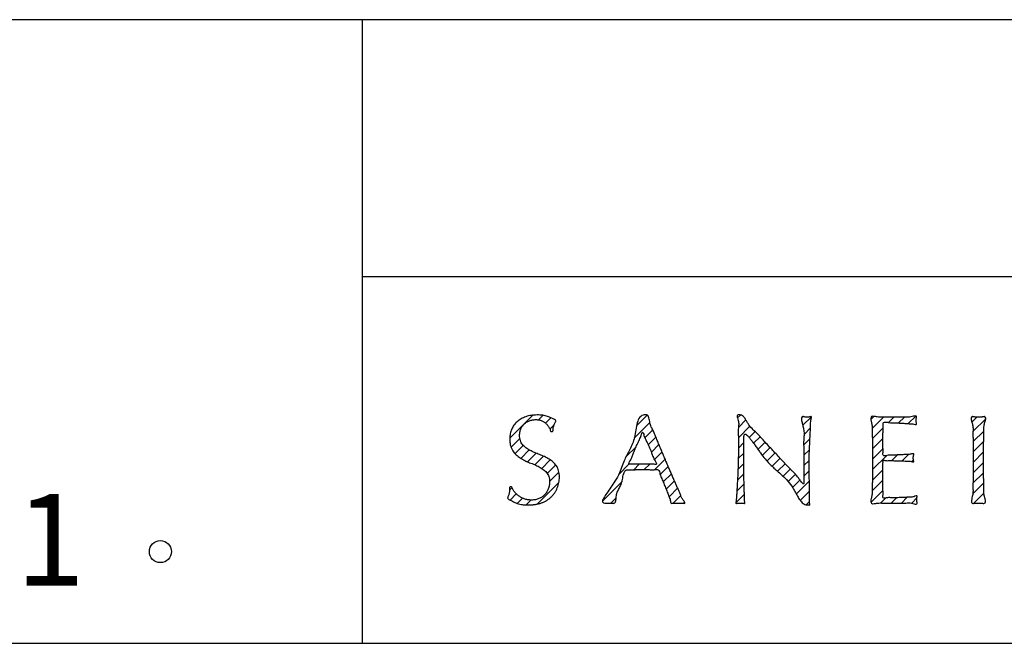
# Model space of a CAD drawing. Units: inches. Extents: x -5 to 215, y -5 to 302.
# Drawn here: x 157 to 184, y 10 to 27 of the extents above; entities that cross this region are included whole.
import ezdxf

# ---------------------------------------------------------------- set-up
doc = ezdxf.new("R2010")
doc.units = ezdxf.units.IN
doc.layers.add('1', color=7, linetype='Continuous')
doc.layers.add('_U_30EC_U_30A4_U_30E4_U_30FC_1', color=7, linetype='Continuous')
doc.styles.add('CONVERTER_11', font='txt.shx', dxfattribs={"width": 0.9})
pattern_1 = [(45, (0, 0), (-0.28284271, 1e-16), [])]

# ---------------------------------------------------------------- blocks, each defined once
blk = doc.blocks.new('開示A4')
at = {"layer": '1', "linetype": 'Continuous'}
h = blk.add_hatch(dxfattribs=at)
h.set_pattern_fill('CUSTOM13', color=2, scale=0.1, angle=45, pattern_type=2)
h.set_pattern_definition(pattern_1)
edge = h.paths.add_edge_path()
edge.add_spline(control_points=[(170.198, 14.077), (170.208, 14.068), (170.227, 14.048), (170.26, 14.022), (170.295, 13.998), (170.333, 13.975), (170.374, 13.955), (170.417, 13.937), (170.463, 13.923), (170.512, 13.913), (170.563, 13.907), (170.617, 13.905), (170.67, 13.907), (170.723, 13.914), (170.773, 13.927), (170.82, 13.944), (170.865, 13.966), (170.905, 13.991), (170.942, 14.019), (170.976, 14.051), (171.006, 14.087), (171.033, 14.125), (171.056, 14.166), (171.075, 14.21), (171.089, 14.256), (171.1, 14.305), (171.107, 14.354), (171.109, 14.412), (171.106, 14.477), (171.091, 14.544), (171.064, 14.605), (171.029, 14.657), (170.985, 14.702), (170.936, 14.742), (170.883, 14.778), (170.825, 14.812), (170.764, 14.842), (170.7, 14.871), (170.634, 14.897), (170.566, 14.924), (170.498, 14.951), (170.432, 14.981), (170.368, 15.015), (170.306, 15.052), (170.249, 15.094), (170.195, 15.14), (170.146, 15.192), (170.103, 15.251), (170.068, 15.318), (170.041, 15.396), (170.027, 15.482), (170.023, 15.567), (170.027, 15.644), (170.036, 15.711), (170.052, 15.776), (170.075, 15.837), (170.104, 15.895), (170.138, 15.949), (170.179, 15.998), (170.226, 16.043), (170.277, 16.084), (170.334, 16.12), (170.396, 16.151), (170.463, 16.178), (170.533, 16.199), (170.61, 16.214), (170.689, 16.222), (170.769, 16.225), (170.848, 16.223), (170.922, 16.216), (170.992, 16.204), (171.055, 16.187), (171.113, 16.161), (171.176, 16.131), (171.236, 16.114), (171.29, 16.071), (171.269, 16.031), (171.251, 16.004), (171.238, 15.971), (171.229, 15.937), (171.215, 15.904), (171.204, 15.858), (171.211, 15.817), (171.198, 15.772), (171.177, 15.773), (171.167, 15.774), (171.156, 15.773), (171.14, 15.772), (171.129, 15.796), (171.127, 15.824), (171.116, 15.853), (171.099, 15.879), (171.083, 15.906), (171.065, 15.934), (171.044, 15.96), (171.02, 15.984), (170.994, 16.007), (170.966, 16.028), (170.935, 16.048), (170.901, 16.065), (170.865, 16.079), (170.824, 16.09), (170.782, 16.096), (170.736, 16.098), (170.69, 16.096), (170.645, 16.09), (170.601, 16.08), (170.56, 16.067), (170.52, 16.05), (170.484, 16.029), (170.449, 16.006), (170.418, 15.979), (170.39, 15.949), (170.364, 15.916), (170.343, 15.881), (170.325, 15.842), (170.31, 15.802), (170.3, 15.759), (170.294, 15.715), (170.292, 15.661), (170.295, 15.597), (170.31, 15.528), (170.337, 15.467), (170.372, 15.415), (170.415, 15.369), (170.465, 15.329), (170.518, 15.292), (170.576, 15.258), (170.636, 15.227), (170.701, 15.198), (170.767, 15.172), (170.835, 15.146), (170.902, 15.12), (170.969, 15.091), (171.033, 15.06), (171.094, 15.025), (171.152, 14.986), (171.206, 14.942), (171.254, 14.893), (171.298, 14.838), (171.333, 14.775), (171.359, 14.702), (171.374, 14.621), (171.378, 14.538), (171.374, 14.458), (171.364, 14.382), (171.346, 14.307), (171.321, 14.236), (171.289, 14.168), (171.251, 14.103), (171.206, 14.044), (171.155, 13.989), (171.098, 13.939), (171.034, 13.895), (170.964, 13.858), (170.888, 13.826), (170.807, 13.802), (170.72, 13.784), (170.628, 13.774), (170.533, 13.771), (170.437, 13.773), (170.346, 13.784), (170.262, 13.801), (170.191, 13.825), (170.128, 13.858), (170.066, 13.891), (170.008, 13.91), (169.957, 13.95), (169.975, 13.996), (169.993, 14.029), (170.003, 14.066), (170.008, 14.101), (170.018, 14.135), (170.023, 14.18), (170.012, 14.218), (170.021, 14.265), (170.042, 14.264), (170.052, 14.263), (170.062, 14.264), (170.08, 14.265), (170.097, 14.236), (170.102, 14.201), (170.122, 14.166), (170.147, 14.137), (170.172, 14.107), (170.189, 14.087), (170.198, 14.077)], knot_values=[0, 0, 0, 0, 0.041344, 0.08261, 0.125871, 0.169138, 0.215094, 0.26106, 0.309963, 0.358846, 0.411492, 0.464196, 0.51847, 0.572681, 0.623344, 0.674029, 0.722193, 0.770353, 0.816775, 0.863184, 0.909403, 0.955627, 1.003088, 1.050567, 1.099452, 1.148291, 1.198524, 1.248907, 1.320999, 1.392738, 1.455383, 1.518142, 1.580455, 1.642829, 1.708218, 1.773561, 1.842815, 1.912082, 1.98462, 2.057163, 2.130462, 2.203745, 2.275704, 2.347663, 2.418413, 2.4892, 2.560529, 2.631779, 2.708721, 2.785694, 2.877502, 2.969551, 3.039023, 3.108326, 3.173903, 3.239535, 3.303281, 3.367001, 3.431006, 3.495021, 3.561229, 3.627453, 3.6976, 3.767735, 3.843066, 3.918449, 4.000546, 4.082448, 4.159211, 4.236766, 4.30551, 4.371827, 4.431476, 4.498364, 4.576189, 4.631013, 4.661452, 4.697902, 4.732852, 4.765634, 4.802107, 4.842646, 4.900237, 4.938817, 4.948476, 4.959452, 4.970505, 4.98012, 5.003787, 5.035576, 5.067114, 5.096316, 5.128346, 5.16092, 5.194658, 5.22831, 5.26348, 5.298673, 5.335604, 5.372523, 5.41237, 5.452205, 5.497111, 5.542089, 5.588559, 5.634978, 5.678922, 5.722878, 5.765161, 5.80744, 5.848718, 5.889997, 5.931073, 5.972137, 6.013918, 6.055729, 6.098903, 6.142021, 6.186906, 6.231942, 6.305299, 6.378319, 6.441338, 6.504437, 6.566872, 6.62939, 6.695118, 6.760791, 6.83026, 6.899737, 6.972096, 7.044464, 7.117271, 7.190069, 7.260987, 7.331898, 7.400923, 7.469984, 7.538856, 7.607662, 7.680739, 7.753799, 7.839588, 7.92566, 8.003121, 8.080408, 8.156161, 8.231977, 8.306743, 8.381475, 8.455892, 8.530325, 8.60648, 8.682627, 8.762744, 8.842883, 8.929256, 9.015654, 9.110431, 9.205066, 9.301542, 9.398864, 9.479514, 9.557574, 9.622232, 9.693564, 9.764352, 9.817352, 9.853776, 9.897393, 9.933368, 9.967091, 10.001801, 10.040802, 10.098137, 10.134951, 10.1446, 10.155613, 10.166535, 10.176283, 10.207258, 10.247969, 10.287234, 10.324067, 10.363635, 10.403717, 10.403717, 10.403717, 10.403717], degree=3, periodic=0)
h = blk.add_hatch(dxfattribs=at)
h.set_pattern_fill('CUSTOM12', color=2, scale=0.1, angle=45, pattern_type=2)
h.set_pattern_definition(pattern_1)
edge = h.paths.add_edge_path()
edge.add_spline(control_points=[(174.745, 13.821), (174.738, 13.822), (174.723, 13.824), (174.701, 13.823), (174.679, 13.823), (174.656, 13.823), (174.633, 13.823), (174.61, 13.823), (174.587, 13.823), (174.563, 13.823), (174.541, 13.823), (174.519, 13.823), (174.497, 13.824), (174.473, 13.822), (174.451, 13.816), (174.42, 13.812), (174.402, 13.857), (174.402, 13.904), (174.385, 13.958), (174.36, 14.009), (174.34, 14.064), (174.319, 14.123), (174.296, 14.182), (174.271, 14.242), (174.246, 14.302), (174.22, 14.364), (174.196, 14.427), (174.171, 14.488), (174.141, 14.548), (174.117, 14.612), (174.108, 14.674), (174.081, 14.736), (174.018, 14.739), (173.964, 14.729), (173.905, 14.729), (173.849, 14.734), (173.793, 14.735), (173.736, 14.734), (173.679, 14.735), (173.624, 14.735), (173.57, 14.735), (173.517, 14.734), (173.465, 14.734), (173.413, 14.733), (173.361, 14.731), (173.308, 14.73), (173.256, 14.734), (173.174, 14.732), (173.114, 14.611), (173.106, 14.474), (173.062, 14.335), (173.006, 14.222), (172.951, 14.115), (172.919, 13.998), (172.925, 13.898), (172.889, 13.811), (172.839, 13.817), (172.808, 13.822), (172.775, 13.824), (172.742, 13.823), (172.709, 13.823), (172.676, 13.822), (172.645, 13.819), (172.602, 13.812), (172.525, 13.855), (172.597, 13.978), (172.668, 14.1), (172.781, 14.255), (172.905, 14.433), (173.013, 14.628), (173.089, 14.833), (173.167, 15.052), (173.313, 15.293), (173.423, 15.563), (173.46, 15.816), (173.494, 16.001), (173.545, 16.168), (173.651, 16.225), (173.708, 16.224), (173.724, 16.224), (173.741, 16.225), (173.785, 16.225), (173.835, 16.133), (173.835, 16.019), (173.879, 15.897), (173.939, 15.791), (173.987, 15.677), (174.032, 15.559), (174.081, 15.44), (174.132, 15.323), (174.182, 15.205), (174.231, 15.087), (174.281, 14.969), (174.331, 14.853), (174.379, 14.739), (174.427, 14.629), (174.474, 14.521), (174.517, 14.42), (174.56, 14.321), (174.6, 14.229), (174.642, 14.142), (174.676, 14.064), (174.7, 13.988), (174.739, 13.914), (174.778, 13.877), (174.804, 13.811), (174.768, 13.818), (174.754, 13.82), (174.745, 13.821)], knot_values=[0, 0, 0, 0, 0.022955, 0.044357, 0.066296, 0.088647, 0.112153, 0.135524, 0.15891, 0.182391, 0.204635, 0.226647, 0.248405, 0.271049, 0.296699, 0.318381, 0.357464, 0.412243, 0.470095, 0.522597, 0.582922, 0.644885, 0.709507, 0.773604, 0.839827, 0.906438, 0.974381, 1.041291, 1.105664, 1.173695, 1.24348, 1.300615, 1.351681, 1.412665, 1.470411, 1.525383, 1.581764, 1.638913, 1.69579, 1.752429, 1.805241, 1.858212, 1.910453, 1.962291, 2.013618, 2.066386, 2.122175, 2.172559, 2.297531, 2.461273, 2.601531, 2.728222, 2.838752, 2.964209, 3.078888, 3.157511, 3.186333, 3.218945, 3.252667, 3.285185, 3.317844, 3.351463, 3.383376, 3.412731, 3.483743, 3.586625, 3.751463, 3.948905, 4.144764, 4.406827, 4.613702, 4.800381, 5.102941, 5.457858, 5.66541, 5.86557, 6.028923, 6.166534, 6.18259, 6.199219, 6.216031, 6.231922, 6.329115, 6.46417, 6.591573, 6.707324, 6.832123, 6.960233, 7.088682, 7.216229, 7.34443, 7.472885, 7.600504, 7.728014, 7.850702, 7.973571, 8.087967, 8.201803, 8.304879, 8.40977, 8.50505, 8.594612, 8.663225, 8.748291, 8.826522, 8.864312, 8.884641, 8.911575, 8.911575, 8.911575, 8.911575], degree=3, periodic=0)
edge = h.paths.add_edge_path(flags=16)
edge.add_spline(control_points=[(173.36, 14.885), (173.376, 14.886), (173.408, 14.887), (173.455, 14.882), (173.501, 14.881), (173.548, 14.88), (173.594, 14.88), (173.641, 14.879), (173.688, 14.879), (173.736, 14.88), (173.785, 14.88), (173.832, 14.88), (173.879, 14.884), (173.933, 14.884), (173.976, 14.877), (174.037, 14.878), (174.014, 14.936), (173.973, 14.991), (173.927, 15.085), (173.889, 15.204), (173.839, 15.325), (173.784, 15.443), (173.725, 15.553), (173.686, 15.652), (173.671, 15.715), (173.643, 15.776), (173.616, 15.715), (173.601, 15.652), (173.563, 15.553), (173.506, 15.443), (173.451, 15.325), (173.402, 15.204), (173.365, 15.085), (173.319, 14.991), (173.279, 14.936), (173.257, 14.878), (173.315, 14.879), (173.343, 14.883), (173.36, 14.885)], knot_values=[0, 0, 0, 0, 0.049979, 0.094746, 0.141343, 0.189355, 0.235172, 0.280532, 0.328444, 0.376851, 0.425775, 0.473218, 0.518698, 0.569576, 0.628192, 0.666985, 0.705399, 0.7676, 0.895317, 1.004511, 1.146286, 1.286872, 1.394065, 1.523616, 1.587761, 1.623637, 1.659449, 1.723365, 1.852486, 1.959429, 2.099752, 2.240981, 2.349478, 2.477225, 2.53973, 2.577601, 2.614338, 2.669603, 2.669603, 2.669603, 2.669603], degree=3, periodic=0)
h = blk.add_hatch(dxfattribs=at)
h.set_pattern_fill('CUSTOM11', color=2, scale=0.1, angle=45, pattern_type=2)
h.set_pattern_definition(pattern_1)
edge = h.paths.add_edge_path()
edge.add_spline(control_points=[(176.86, 15.188), (176.839, 15.216), (176.796, 15.276), (176.734, 15.366), (176.671, 15.455), (176.611, 15.538), (176.556, 15.609), (176.506, 15.662), (176.47, 15.698), (176.422, 15.704), (176.409, 15.657), (176.409, 15.61), (176.409, 15.546), (176.408, 15.478), (176.405, 15.398), (176.404, 15.31), (176.403, 15.205), (176.402, 15.09), (176.402, 14.993), (176.402, 14.925), (176.403, 14.882), (176.403, 14.835), (176.404, 14.785), (176.405, 14.732), (176.406, 14.676), (176.406, 14.62), (176.407, 14.562), (176.408, 14.504), (176.409, 14.445), (176.411, 14.385), (176.412, 14.326), (176.414, 14.267), (176.416, 14.211), (176.418, 14.156), (176.419, 14.104), (176.421, 14.054), (176.422, 14.007), (176.425, 13.963), (176.427, 13.925), (176.425, 13.889), (176.428, 13.859), (176.434, 13.837), (176.437, 13.811), (176.403, 13.813), (176.377, 13.823), (176.343, 13.825), (176.312, 13.822), (176.281, 13.825), (176.245, 13.823), (176.217, 13.813), (176.18, 13.81), (176.185, 13.842), (176.194, 13.868), (176.2, 13.905), (176.201, 13.948), (176.204, 13.994), (176.21, 14.048), (176.213, 14.106), (176.216, 14.168), (176.22, 14.233), (176.224, 14.302), (176.228, 14.373), (176.232, 14.447), (176.236, 14.521), (176.24, 14.597), (176.243, 14.673), (176.246, 14.748), (176.248, 14.823), (176.25, 14.898), (176.252, 14.971), (176.254, 15.043), (176.256, 15.113), (176.257, 15.179), (176.257, 15.242), (176.258, 15.333), (176.259, 15.455), (176.258, 15.603), (176.252, 15.741), (176.252, 15.859), (176.27, 15.97), (176.258, 16.063), (176.237, 16.139), (176.216, 16.189), (176.238, 16.225), (176.254, 16.224), (176.264, 16.224), (176.275, 16.224), (176.286, 16.224), (176.295, 16.224), (176.325, 16.224), (176.378, 16.204), (176.431, 16.141), (176.474, 16.067), (176.531, 15.963), (176.626, 15.852), (176.755, 15.738), (176.873, 15.611), (176.988, 15.48), (177.107, 15.351), (177.224, 15.227), (177.341, 15.103), (177.455, 14.98), (177.563, 14.859), (177.655, 14.762), (177.735, 14.69), (177.804, 14.623), (177.864, 14.55), (177.916, 14.478), (177.959, 14.417), (177.992, 14.38), (178.026, 14.335), (178.045, 14.36), (178.043, 14.376), (178.043, 14.396), (178.043, 14.423), (178.043, 14.46), (178.043, 14.502), (178.043, 14.549), (178.043, 14.597), (178.043, 14.646), (178.043, 14.693), (178.043, 14.734), (178.043, 14.772), (178.043, 14.798), (178.043, 14.818), (178.043, 14.886), (178.044, 15.009), (178.043, 15.187), (178.036, 15.362), (178.034, 15.512), (178.046, 15.636), (178.049, 15.748), (178.034, 15.861), (178.003, 15.971), (177.985, 16.063), (177.962, 16.144), (178.01, 16.186), (178.047, 16.174), (178.076, 16.167), (178.106, 16.163), (178.131, 16.162), (178.156, 16.162), (178.185, 16.167), (178.21, 16.176), (178.251, 16.187), (178.25, 16.13), (178.232, 16.084), (178.225, 16.017), (178.228, 15.948), (178.224, 15.875), (178.218, 15.795), (178.213, 15.712), (178.21, 15.628), (178.206, 15.544), (178.202, 15.46), (178.198, 15.375), (178.194, 15.295), (178.191, 15.218), (178.189, 15.149), (178.188, 15.085), (178.187, 15.031), (178.187, 14.98), (178.187, 14.93), (178.187, 14.877), (178.187, 14.819), (178.188, 14.761), (178.188, 14.7), (178.188, 14.639), (178.189, 14.576), (178.19, 14.513), (178.191, 14.449), (178.192, 14.385), (178.193, 14.321), (178.193, 14.258), (178.194, 14.197), (178.195, 14.137), (178.196, 14.081), (178.196, 14.027), (178.197, 13.977), (178.199, 13.93), (178.199, 13.889), (178.195, 13.853), (178.196, 13.82), (178.204, 13.796), (178.202, 13.77), (178.186, 13.77), (178.174, 13.772), (178.161, 13.772), (178.117, 13.77), (178.037, 13.792), (177.95, 13.877), (177.879, 13.986), (177.812, 14.109), (177.729, 14.262), (177.611, 14.422), (177.46, 14.576), (177.321, 14.697), (177.199, 14.802), (177.09, 14.906), (176.975, 15.034), (176.901, 15.133), (176.86, 15.188)], knot_values=[0, 0, 0, 0, 0.106639, 0.218443, 0.329469, 0.433794, 0.525594, 0.599338, 0.650558, 0.68079, 0.719073, 0.770807, 0.831861, 0.906347, 0.977193, 1.071941, 1.168132, 1.293099, 1.417579, 1.457974, 1.498394, 1.547398, 1.596394, 1.651035, 1.705678, 1.762841, 1.820002, 1.878934, 1.937868, 1.997653, 2.057426, 2.115495, 2.173602, 2.227427, 2.281123, 2.329329, 2.377951, 2.420549, 2.461877, 2.492761, 2.526985, 2.55056, 2.56755, 2.590574, 2.626326, 2.66, 2.689203, 2.720041, 2.755556, 2.793213, 2.81762, 2.838054, 2.867715, 2.909398, 2.946535, 2.996812, 3.048816, 3.109172, 3.168954, 3.236278, 3.303782, 3.376825, 3.449815, 3.525551, 3.601302, 3.677043, 3.75278, 3.82765, 3.902525, 3.975647, 4.048755, 4.117125, 4.18554, 4.246208, 4.306734, 4.459235, 4.613835, 4.747694, 4.87451, 4.969051, 5.082802, 5.150436, 5.206981, 5.241036, 5.247953, 5.25531, 5.268667, 5.28181, 5.288961, 5.296079, 5.369787, 5.449225, 5.537956, 5.628373, 5.804336, 5.971116, 6.145317, 6.322326, 6.496909, 6.669791, 6.836079, 7.00625, 7.171808, 7.324529, 7.405692, 7.494765, 7.612699, 7.688563, 7.764274, 7.826425, 7.862826, 7.884268, 7.896465, 7.910191, 7.944314, 7.977027, 8.022431, 8.068413, 8.118282, 8.167981, 8.213656, 8.259366, 8.292783, 8.3262, 8.339161, 8.352115, 8.529435, 8.708575, 8.886294, 9.055602, 9.155973, 9.261761, 9.389365, 9.497983, 9.602281, 9.678583, 9.725616, 9.755877, 9.790532, 9.817951, 9.844137, 9.867437, 9.892553, 9.929234, 9.956149, 9.992343, 10.052845, 10.124513, 10.185768, 10.262427, 10.342597, 10.426641, 10.50966, 10.594748, 10.680117, 10.763655, 10.847123, 10.92154, 10.995972, 11.05402, 11.112064, 11.159381, 11.206698, 11.262604, 11.31851, 11.378279, 11.438048, 11.500371, 11.562692, 11.62658, 11.690473, 11.754757, 11.819026, 11.881357, 11.943745, 12.001903, 12.059866, 12.111817, 12.164391, 12.210223, 12.254199, 12.285151, 12.320606, 12.349878, 12.369029, 12.379816, 12.39319, 12.405681, 12.417227, 12.525742, 12.641126, 12.773196, 12.916694, 13.061483, 13.295737, 13.510301, 13.707103, 13.8474, 13.992419, 14.158803, 14.363921, 14.363921, 14.363921, 14.363921], degree=3, periodic=0)
h = blk.add_hatch(dxfattribs=at)
h.set_pattern_fill('CUSTOM10', color=2, scale=0.1, angle=45, pattern_type=2)
h.set_pattern_definition(pattern_1)
edge = h.paths.add_edge_path()
edge.add_spline(control_points=[(179.897, 15.959), (179.891, 15.989), (179.879, 16.046), (179.861, 16.117), (179.881, 16.195), (179.965, 16.187), (180.037, 16.172), (180.119, 16.166), (180.195, 16.168), (180.271, 16.166), (180.348, 16.163), (180.425, 16.162), (180.502, 16.162), (180.579, 16.162), (180.657, 16.163), (180.733, 16.167), (180.807, 16.169), (180.883, 16.163), (180.957, 16.171), (181.025, 16.186), (181.075, 16.205), (181.121, 16.185), (181.112, 16.154), (181.107, 16.129), (181.104, 16.102), (181.105, 16.076), (181.104, 16.051), (181.107, 16.023), (181.113, 16), (181.121, 15.963), (181.06, 15.963), (181.017, 15.981), (180.96, 15.987), (180.913, 15.986), (180.867, 15.99), (180.819, 15.994), (180.77, 15.998), (180.72, 16.001), (180.668, 16.004), (180.613, 16.007), (180.557, 16.011), (180.497, 16.014), (180.434, 16.011), (180.357, 16.015), (180.29, 16.035), (180.202, 16.033), (180.2, 15.964), (180.208, 15.914), (180.206, 15.858), (180.201, 15.807), (180.199, 15.755), (180.198, 15.699), (180.197, 15.641), (180.196, 15.579), (180.197, 15.515), (180.197, 15.449), (180.196, 15.384), (180.197, 15.323), (180.202, 15.265), (180.201, 15.211), (180.194, 15.167), (180.194, 15.113), (180.273, 15.11), (180.335, 15.13), (180.409, 15.133), (180.47, 15.13), (180.529, 15.131), (180.585, 15.134), (180.639, 15.137), (180.69, 15.139), (180.74, 15.141), (180.787, 15.144), (180.832, 15.148), (180.874, 15.15), (180.916, 15.149), (180.961, 15.154), (180.995, 15.167), (181.042, 15.169), (181.035, 15.134), (181.027, 15.11), (181.025, 15.081), (181.026, 15.055), (181.025, 15.029), (181.027, 15.002), (181.034, 14.978), (181.042, 14.942), (180.985, 14.945), (180.942, 14.963), (180.882, 14.97), (180.826, 14.968), (180.769, 14.971), (180.709, 14.975), (180.65, 14.977), (180.591, 14.977), (180.533, 14.978), (180.476, 14.979), (180.421, 14.981), (180.37, 14.982), (180.321, 14.977), (180.273, 14.98), (180.237, 14.993), (180.198, 14.99), (180.198, 14.966), (180.2, 14.95), (180.2, 14.933), (180.198, 14.914), (180.197, 14.895), (180.197, 14.873), (180.196, 14.849), (180.196, 14.829), (180.196, 14.814), (180.196, 14.799), (180.196, 14.78), (180.196, 14.757), (180.196, 14.734), (180.196, 14.715), (180.196, 14.701), (180.196, 14.69), (180.196, 14.679), (180.196, 14.664), (180.196, 14.643), (180.196, 14.616), (180.196, 14.587), (180.196, 14.558), (180.196, 14.531), (180.196, 14.51), (180.196, 14.494), (180.196, 14.458), (180.197, 14.394), (180.197, 14.31), (180.196, 14.232), (180.197, 14.166), (180.202, 14.105), (180.202, 14.052), (180.195, 14.008), (180.197, 13.957), (180.262, 13.954), (180.317, 13.97), (180.384, 13.972), (180.446, 13.967), (180.509, 13.967), (180.573, 13.969), (180.637, 13.971), (180.7, 13.973), (180.761, 13.975), (180.822, 13.978), (180.88, 13.984), (180.935, 13.988), (180.988, 13.985), (181.047, 13.995), (181.082, 14.018), (181.136, 14.021), (181.13, 13.999), (181.126, 13.987), (181.124, 13.973), (181.123, 13.959), (181.123, 13.945), (181.122, 13.932), (181.122, 13.918), (181.122, 13.902), (181.121, 13.881), (181.124, 13.857), (181.129, 13.836), (181.137, 13.81), (181.094, 13.788), (181.043, 13.809), (180.974, 13.824), (180.899, 13.831), (180.823, 13.822), (180.748, 13.821), (180.67, 13.823), (180.591, 13.824), (180.513, 13.823), (180.434, 13.823), (180.356, 13.823), (180.277, 13.822), (180.2, 13.822), (180.123, 13.827), (180.04, 13.823), (179.966, 13.808), (179.881, 13.801), (179.861, 13.879), (179.879, 13.95), (179.9, 14.044), (179.909, 14.147), (179.904, 14.257), (179.908, 14.365), (179.913, 14.476), (179.914, 14.588), (179.914, 14.667), (179.914, 14.713), (179.914, 14.733), (179.914, 14.759), (179.914, 14.797), (179.914, 14.84), (179.914, 14.89), (179.914, 14.942), (179.914, 14.996), (179.914, 15.051), (179.914, 15.103), (179.914, 15.152), (179.914, 15.195), (179.914, 15.233), (179.914, 15.26), (179.914, 15.279), (179.914, 15.325), (179.914, 15.405), (179.913, 15.517), (179.908, 15.629), (179.904, 15.738), (179.91, 15.848), (179.901, 15.921), (179.897, 15.959)], knot_values=[0, 0, 0, 0, 0.090714, 0.172143, 0.22645, 0.293475, 0.382232, 0.461985, 0.535931, 0.611893, 0.689448, 0.766985, 0.843894, 0.920397, 0.997834, 1.075551, 1.150152, 1.220644, 1.302739, 1.371152, 1.430415, 1.46405, 1.487689, 1.516384, 1.54298, 1.568015, 1.592981, 1.619817, 1.649341, 1.672194, 1.712756, 1.7801, 1.831443, 1.876324, 1.922485, 1.970361, 2.02021, 2.06949, 2.122463, 2.175903, 2.234492, 2.291697, 2.355022, 2.424347, 2.517756, 2.583596, 2.631145, 2.692034, 2.744959, 2.794527, 2.847406, 2.901278, 2.961663, 3.021647, 3.087645, 3.154104, 3.219299, 3.28315, 3.337053, 3.394997, 3.440514, 3.476402, 3.53572, 3.622981, 3.690424, 3.75133, 3.808179, 3.866582, 3.919371, 3.971658, 4.019378, 4.067658, 4.112589, 4.155924, 4.194489, 4.238385, 4.28727, 4.317884, 4.340369, 4.371251, 4.399658, 4.425545, 4.450305, 4.477258, 4.507061, 4.529637, 4.566589, 4.628917, 4.688987, 4.74082, 4.799023, 4.859629, 4.91935, 4.978284, 5.035565, 5.093613, 5.148828, 5.201921, 5.245955, 5.296372, 5.341677, 5.370983, 5.385628, 5.403371, 5.421234, 5.438179, 5.458494, 5.479123, 5.50432, 5.529416, 5.539889, 5.550369, 5.573421, 5.596466, 5.619514, 5.642563, 5.653039, 5.663516, 5.674251, 5.684986, 5.710585, 5.736185, 5.766739, 5.797293, 5.82289, 5.848491, 5.859229, 5.869961, 5.959132, 6.048815, 6.121984, 6.193391, 6.247039, 6.305246, 6.351298, 6.386896, 6.436101, 6.50593, 6.571001, 6.629952, 6.69377, 6.759401, 6.823231, 6.88636, 6.946988, 7.008589, 7.06788, 7.124159, 7.171865, 7.22953, 7.291886, 7.323195, 7.334951, 7.349235, 7.363625, 7.377337, 7.391232, 7.405317, 7.418062, 7.430685, 7.455247, 7.48074, 7.502575, 7.521109, 7.553557, 7.613713, 7.683871, 7.767133, 7.837745, 7.913269, 7.992224, 8.071235, 8.149202, 8.227534, 8.306534, 8.385164, 8.462191, 8.53719, 8.617989, 8.708472, 8.776731, 8.831136, 8.912291, 9.002576, 9.118101, 9.221952, 9.330756, 9.44265, 9.55542, 9.667523, 9.680232, 9.692947, 9.726464, 9.759975, 9.807356, 9.854739, 9.909056, 9.963371, 10.017686, 10.072003, 10.119386, 10.166767, 10.200278, 10.233795, 10.24651, 10.259219, 10.371538, 10.484535, 10.597098, 10.70651, 10.810871, 10.927147, 10.927147, 10.927147, 10.927147], degree=3, periodic=0)
h = blk.add_hatch(dxfattribs=at)
h.set_pattern_fill('CUSTOM9', color=2, scale=0.1, angle=45, pattern_type=2)
h.set_pattern_definition(pattern_1)
edge = h.paths.add_edge_path()
edge.add_spline(control_points=[(182.642, 15.955), (182.635, 15.988), (182.621, 16.05), (182.588, 16.125), (182.621, 16.185), (182.654, 16.177), (182.675, 16.173), (182.697, 16.17), (182.718, 16.168), (182.738, 16.165), (182.759, 16.164), (182.78, 16.163), (182.8, 16.162), (182.821, 16.163), (182.842, 16.164), (182.862, 16.165), (182.883, 16.168), (182.904, 16.17), (182.926, 16.173), (182.947, 16.177), (182.98, 16.185), (183.012, 16.125), (182.98, 16.05), (182.956, 15.95), (182.942, 15.842), (182.952, 15.732), (182.949, 15.624), (182.943, 15.513), (182.941, 15.401), (182.941, 15.319), (182.941, 15.267), (182.941, 15.234), (182.941, 15.19), (182.941, 15.13), (182.941, 15.064), (182.941, 14.993), (182.941, 14.922), (182.941, 14.856), (182.941, 14.796), (182.941, 14.752), (182.941, 14.719), (182.941, 14.667), (182.941, 14.584), (182.943, 14.472), (182.949, 14.36), (182.952, 14.252), (182.945, 14.144), (182.955, 14.02), (182.995, 13.928), (182.991, 13.809), (182.928, 13.816), (182.888, 13.822), (182.843, 13.824), (182.8, 13.823), (182.758, 13.824), (182.713, 13.822), (182.673, 13.816), (182.61, 13.809), (182.606, 13.928), (182.646, 14.02), (182.656, 14.144), (182.649, 14.252), (182.652, 14.36), (182.658, 14.472), (182.66, 14.584), (182.659, 14.667), (182.659, 14.719), (182.659, 14.752), (182.659, 14.796), (182.659, 14.856), (182.659, 14.922), (182.659, 14.993), (182.659, 15.064), (182.659, 15.13), (182.659, 15.19), (182.659, 15.234), (182.659, 15.267), (182.659, 15.319), (182.66, 15.401), (182.658, 15.513), (182.652, 15.625), (182.648, 15.732), (182.659, 15.842), (182.648, 15.915), (182.642, 15.955)], knot_values=[0, 0, 0, 0, 0.102639, 0.19047, 0.239047, 0.259859, 0.283399, 0.304998, 0.325916, 0.346571, 0.367397, 0.388083, 0.40872, 0.429334, 0.449999, 0.470802, 0.491436, 0.512357, 0.533959, 0.557539, 0.578384, 0.626961, 0.71479, 0.817423, 0.937296, 1.038773, 1.146705, 1.25948, 1.372467, 1.484362, 1.506261, 1.528185, 1.582975, 1.637742, 1.708949, 1.780166, 1.851383, 1.922591, 1.97736, 2.032148, 2.05407, 2.075971, 2.188212, 2.301361, 2.414384, 2.523352, 2.625327, 2.742406, 2.879988, 2.963544, 3.000557, 3.045688, 3.090524, 3.13257, 3.174648, 3.219519, 3.264615, 3.301604, 3.385164, 3.522743, 3.639823, 3.741796, 3.850764, 3.963787, 4.076937, 4.189177, 4.211078, 4.233, 4.287788, 4.342557, 4.413765, 4.484982, 4.556199, 4.627406, 4.682173, 4.736963, 4.758887, 4.780786, 4.89268, 5.005668, 5.118444, 5.226375, 5.327847, 5.447724, 5.447724, 5.447724, 5.447724], degree=3, periodic=0)
at = {"layer": '1', "color": 7, "linetype": 'Continuous'}
for p, q in [((200, 27), (25, 27)), ((105, 10), (200, 10))]:
    blk.add_line(p, q, dxfattribs=at)
at = {"layer": '1', "color": 2, "linetype": 'Continuous'}
for p, q in [((166, 27), (166, 10)), ((166, 20), (200, 20))]:
    blk.add_line(p, q, dxfattribs=at)
at = {"layer": '1', "color": 7, "linetype": 'Continuous'}
blk.add_circle((160.5, 12.5), 0.3, dxfattribs=at)
at = {"layer": '_U_30EC_U_30A4_U_30E4_U_30FC_1', "color": 2, "linetype": 'Continuous'}
for points, knots in [([(170.198, 14.077), (170.208, 14.068), (170.227, 14.048), (170.26, 14.022), (170.295, 13.998), (170.333, 13.975), (170.374, 13.955), (170.417, 13.937), (170.463, 13.923), (170.512, 13.913), (170.563, 13.907), (170.617, 13.905), (170.67, 13.907), (170.723, 13.914), (170.773, 13.927), (170.82, 13.944), (170.865, 13.966), (170.905, 13.991), (170.942, 14.019), (170.976, 14.051), (171.006, 14.087), (171.033, 14.125), (171.056, 14.166), (171.075, 14.21), (171.089, 14.256), (171.1, 14.305), (171.107, 14.354), (171.109, 14.412), (171.106, 14.477), (171.091, 14.544), (171.064, 14.605), (171.029, 14.657), (170.985, 14.702), (170.936, 14.742), (170.883, 14.778), (170.825, 14.812), (170.764, 14.842), (170.7, 14.871), (170.634, 14.897), (170.566, 14.924), (170.498, 14.951), (170.432, 14.981), (170.368, 15.015), (170.306, 15.052), (170.249, 15.094), (170.195, 15.14), (170.146, 15.192), (170.103, 15.251), (170.068, 15.318), (170.041, 15.396), (170.027, 15.482), (170.023, 15.567), (170.027, 15.644), (170.036, 15.711), (170.052, 15.776), (170.075, 15.837), (170.104, 15.895), (170.138, 15.949), (170.179, 15.998), (170.226, 16.043), (170.277, 16.084), (170.334, 16.12), (170.396, 16.151), (170.463, 16.178), (170.533, 16.199), (170.61, 16.214), (170.689, 16.222), (170.769, 16.225), (170.848, 16.223), (170.922, 16.216), (170.992, 16.204), (171.055, 16.187), (171.113, 16.161), (171.176, 16.131), (171.236, 16.114), (171.29, 16.071), (171.269, 16.031), (171.251, 16.004), (171.238, 15.971), (171.229, 15.937), (171.215, 15.904), (171.204, 15.858), (171.211, 15.817), (171.198, 15.772), (171.177, 15.773), (171.167, 15.774), (171.156, 15.773), (171.14, 15.772), (171.129, 15.796), (171.127, 15.824), (171.116, 15.853), (171.099, 15.879), (171.083, 15.906), (171.065, 15.934), (171.044, 15.96), (171.02, 15.984), (170.994, 16.007), (170.966, 16.028), (170.935, 16.048), (170.901, 16.065), (170.865, 16.079), (170.824, 16.09), (170.782, 16.096), (170.736, 16.098), (170.69, 16.096), (170.645, 16.09), (170.601, 16.08), (170.56, 16.067), (170.52, 16.05), (170.484, 16.029), (170.449, 16.006), (170.418, 15.979), (170.39, 15.949), (170.364, 15.916), (170.343, 15.881), (170.325, 15.842), (170.31, 15.802), (170.3, 15.759), (170.294, 15.715), (170.292, 15.661), (170.295, 15.597), (170.31, 15.528), (170.337, 15.467), (170.372, 15.415), (170.415, 15.369), (170.465, 15.329), (170.518, 15.292), (170.576, 15.258), (170.636, 15.227), (170.701, 15.198), (170.767, 15.172), (170.835, 15.146), (170.902, 15.12), (170.969, 15.091), (171.033, 15.06), (171.094, 15.025), (171.152, 14.986), (171.206, 14.942), (171.254, 14.893), (171.298, 14.838), (171.333, 14.775), (171.359, 14.702), (171.374, 14.621), (171.378, 14.538), (171.374, 14.458), (171.364, 14.382), (171.346, 14.307), (171.321, 14.236), (171.289, 14.168), (171.251, 14.103), (171.206, 14.044), (171.155, 13.989), (171.098, 13.939), (171.034, 13.895), (170.964, 13.858), (170.888, 13.826), (170.807, 13.802), (170.72, 13.784), (170.628, 13.774), (170.533, 13.771), (170.437, 13.773), (170.346, 13.784), (170.262, 13.801), (170.191, 13.825), (170.128, 13.858), (170.066, 13.891), (170.008, 13.91), (169.957, 13.95), (169.975, 13.996), (169.993, 14.029), (170.003, 14.066), (170.008, 14.101), (170.018, 14.135), (170.023, 14.18), (170.012, 14.218), (170.021, 14.265), (170.042, 14.264), (170.052, 14.263), (170.062, 14.264), (170.08, 14.265), (170.097, 14.236), (170.102, 14.201), (170.122, 14.166), (170.147, 14.137), (170.172, 14.107), (170.189, 14.087), (170.198, 14.077)], [0, 0, 0, 0, 0.041344, 0.08261, 0.125871, 0.169138, 0.215094, 0.26106, 0.309963, 0.358846, 0.411492, 0.464196, 0.51847, 0.572681, 0.623344, 0.674029, 0.722193, 0.770353, 0.816775, 0.863184, 0.909403, 0.955627, 1.003088, 1.050567, 1.099452, 1.148291, 1.198524, 1.248907, 1.320999, 1.392738, 1.455383, 1.518142, 1.580455, 1.642829, 1.708218, 1.773561, 1.842815, 1.912082, 1.98462, 2.057163, 2.130462, 2.203745, 2.275704, 2.347663, 2.418413, 2.4892, 2.560529, 2.631779, 2.708721, 2.785694, 2.877502, 2.969551, 3.039023, 3.108326, 3.173903, 3.239535, 3.303281, 3.367001, 3.431006, 3.495021, 3.561229, 3.627453, 3.6976, 3.767735, 3.843066, 3.918449, 4.000546, 4.082448, 4.159211, 4.236766, 4.30551, 4.371827, 4.431476, 4.498364, 4.576189, 4.631013, 4.661452, 4.697902, 4.732852, 4.765634, 4.802107, 4.842646, 4.900237, 4.938817, 4.948476, 4.959452, 4.970505, 4.98012, 5.003787, 5.035576, 5.067114, 5.096316, 5.128346, 5.16092, 5.194658, 5.22831, 5.26348, 5.298673, 5.335604, 5.372523, 5.41237, 5.452205, 5.497111, 5.542089, 5.588559, 5.634978, 5.678922, 5.722878, 5.765161, 5.80744, 5.848718, 5.889997, 5.931073, 5.972137, 6.013918, 6.055729, 6.098903, 6.142021, 6.186906, 6.231942, 6.305299, 6.378319, 6.441338, 6.504437, 6.566872, 6.62939, 6.695118, 6.760791, 6.83026, 6.899737, 6.972096, 7.044464, 7.117271, 7.190069, 7.260987, 7.331898, 7.400923, 7.469984, 7.538856, 7.607662, 7.680739, 7.753799, 7.839588, 7.92566, 8.003121, 8.080408, 8.156161, 8.231977, 8.306743, 8.381475, 8.455892, 8.530325, 8.60648, 8.682627, 8.762744, 8.842883, 8.929256, 9.015654, 9.110431, 9.205066, 9.301542, 9.398864, 9.479514, 9.557574, 9.622232, 9.693564, 9.764352, 9.817352, 9.853776, 9.897393, 9.933368, 9.967091, 10.001801, 10.040802, 10.098137, 10.134951, 10.1446, 10.155613, 10.166535, 10.176283, 10.207258, 10.247969, 10.287234, 10.324067, 10.363635, 10.403717, 10.403717, 10.403717, 10.403717]), ([(174.745, 13.821), (174.738, 13.822), (174.723, 13.824), (174.701, 13.823), (174.679, 13.823), (174.656, 13.823), (174.633, 13.823), (174.61, 13.823), (174.587, 13.823), (174.563, 13.823), (174.541, 13.823), (174.519, 13.823), (174.497, 13.824), (174.473, 13.822), (174.451, 13.816), (174.42, 13.812), (174.402, 13.857), (174.402, 13.904), (174.385, 13.958), (174.36, 14.009), (174.34, 14.064), (174.319, 14.123), (174.296, 14.182), (174.271, 14.242), (174.246, 14.302), (174.22, 14.364), (174.196, 14.427), (174.171, 14.488), (174.141, 14.548), (174.117, 14.612), (174.108, 14.674), (174.081, 14.736), (174.018, 14.739), (173.964, 14.729), (173.905, 14.729), (173.849, 14.734), (173.793, 14.735), (173.736, 14.734), (173.679, 14.735), (173.624, 14.735), (173.57, 14.735), (173.517, 14.734), (173.465, 14.734), (173.413, 14.733), (173.361, 14.731), (173.308, 14.73), (173.256, 14.734), (173.174, 14.732), (173.114, 14.611), (173.106, 14.474), (173.062, 14.335), (173.006, 14.222), (172.951, 14.115), (172.919, 13.998), (172.925, 13.898), (172.889, 13.811), (172.839, 13.817), (172.808, 13.822), (172.775, 13.824), (172.742, 13.823), (172.709, 13.823), (172.676, 13.822), (172.645, 13.819), (172.602, 13.812), (172.525, 13.855), (172.597, 13.978), (172.668, 14.1), (172.781, 14.255), (172.905, 14.433), (173.013, 14.628), (173.089, 14.833), (173.167, 15.052), (173.313, 15.293), (173.423, 15.563), (173.46, 15.816), (173.494, 16.001), (173.545, 16.168), (173.651, 16.225), (173.708, 16.224), (173.724, 16.224), (173.741, 16.225), (173.785, 16.225), (173.835, 16.133), (173.835, 16.019), (173.879, 15.897), (173.939, 15.791), (173.987, 15.677), (174.032, 15.559), (174.081, 15.44), (174.132, 15.323), (174.182, 15.205), (174.231, 15.087), (174.281, 14.969), (174.331, 14.853), (174.379, 14.739), (174.427, 14.629), (174.474, 14.521), (174.517, 14.42), (174.56, 14.321), (174.6, 14.229), (174.642, 14.142), (174.676, 14.064), (174.7, 13.988), (174.739, 13.914), (174.778, 13.877), (174.804, 13.811), (174.768, 13.818), (174.754, 13.82), (174.745, 13.821)], [0, 0, 0, 0, 0.022955, 0.044357, 0.066296, 0.088647, 0.112153, 0.135524, 0.15891, 0.182391, 0.204635, 0.226647, 0.248405, 0.271049, 0.296699, 0.318381, 0.357464, 0.412243, 0.470095, 0.522597, 0.582922, 0.644885, 0.709507, 0.773604, 0.839827, 0.906438, 0.974381, 1.041291, 1.105664, 1.173695, 1.24348, 1.300615, 1.351681, 1.412665, 1.470411, 1.525383, 1.581764, 1.638913, 1.69579, 1.752429, 1.805241, 1.858212, 1.910453, 1.962291, 2.013618, 2.066386, 2.122175, 2.172559, 2.297531, 2.461273, 2.601531, 2.728222, 2.838752, 2.964209, 3.078888, 3.157511, 3.186333, 3.218945, 3.252667, 3.285185, 3.317844, 3.351463, 3.383376, 3.412731, 3.483743, 3.586625, 3.751463, 3.948905, 4.144764, 4.406827, 4.613702, 4.800381, 5.102941, 5.457858, 5.66541, 5.86557, 6.028923, 6.166534, 6.18259, 6.199219, 6.216031, 6.231922, 6.329115, 6.46417, 6.591573, 6.707324, 6.832123, 6.960233, 7.088682, 7.216229, 7.34443, 7.472885, 7.600504, 7.728014, 7.850702, 7.973571, 8.087967, 8.201803, 8.304879, 8.40977, 8.50505, 8.594612, 8.663225, 8.748291, 8.826522, 8.864312, 8.884641, 8.911575, 8.911575, 8.911575, 8.911575]), ([(176.86, 15.188), (176.839, 15.216), (176.796, 15.276), (176.734, 15.366), (176.671, 15.455), (176.611, 15.538), (176.556, 15.609), (176.506, 15.662), (176.47, 15.698), (176.422, 15.704), (176.409, 15.657), (176.409, 15.61), (176.409, 15.546), (176.408, 15.478), (176.405, 15.398), (176.404, 15.31), (176.403, 15.205), (176.402, 15.09), (176.402, 14.993), (176.402, 14.925), (176.403, 14.882), (176.403, 14.835), (176.404, 14.785), (176.405, 14.732), (176.406, 14.676), (176.406, 14.62), (176.407, 14.562), (176.408, 14.504), (176.409, 14.445), (176.411, 14.385), (176.412, 14.326), (176.414, 14.267), (176.416, 14.211), (176.418, 14.156), (176.419, 14.104), (176.421, 14.054), (176.422, 14.007), (176.425, 13.963), (176.427, 13.925), (176.425, 13.889), (176.428, 13.859), (176.434, 13.837), (176.437, 13.811), (176.403, 13.813), (176.377, 13.823), (176.343, 13.825), (176.312, 13.822), (176.281, 13.825), (176.245, 13.823), (176.217, 13.813), (176.18, 13.81), (176.185, 13.842), (176.194, 13.868), (176.2, 13.905), (176.201, 13.948), (176.204, 13.994), (176.21, 14.048), (176.213, 14.106), (176.216, 14.168), (176.22, 14.233), (176.224, 14.302), (176.228, 14.373), (176.232, 14.447), (176.236, 14.521), (176.24, 14.597), (176.243, 14.673), (176.246, 14.748), (176.248, 14.823), (176.25, 14.898), (176.252, 14.971), (176.254, 15.043), (176.256, 15.113), (176.257, 15.179), (176.257, 15.242), (176.258, 15.333), (176.259, 15.455), (176.258, 15.603), (176.252, 15.741), (176.252, 15.859), (176.27, 15.97), (176.258, 16.063), (176.237, 16.139), (176.216, 16.189), (176.238, 16.225), (176.254, 16.224), (176.264, 16.224), (176.275, 16.224), (176.286, 16.224), (176.295, 16.224), (176.325, 16.224), (176.378, 16.204), (176.431, 16.141), (176.474, 16.067), (176.531, 15.963), (176.626, 15.852), (176.755, 15.738), (176.873, 15.611), (176.988, 15.48), (177.107, 15.351), (177.224, 15.227), (177.341, 15.103), (177.455, 14.98), (177.563, 14.859), (177.655, 14.762), (177.735, 14.69), (177.804, 14.623), (177.864, 14.55), (177.916, 14.478), (177.959, 14.417), (177.992, 14.38), (178.026, 14.335), (178.045, 14.36), (178.043, 14.376), (178.043, 14.396), (178.043, 14.423), (178.043, 14.46), (178.043, 14.502), (178.043, 14.549), (178.043, 14.597), (178.043, 14.646), (178.043, 14.693), (178.043, 14.734), (178.043, 14.772), (178.043, 14.798), (178.043, 14.818), (178.043, 14.886), (178.044, 15.009), (178.043, 15.187), (178.036, 15.362), (178.034, 15.512), (178.046, 15.636), (178.049, 15.748), (178.034, 15.861), (178.003, 15.971), (177.985, 16.063), (177.962, 16.144), (178.01, 16.186), (178.047, 16.174), (178.076, 16.167), (178.106, 16.163), (178.131, 16.162), (178.156, 16.162), (178.185, 16.167), (178.21, 16.176), (178.251, 16.187), (178.25, 16.13), (178.232, 16.084), (178.225, 16.017), (178.228, 15.948), (178.224, 15.875), (178.218, 15.795), (178.213, 15.712), (178.21, 15.628), (178.206, 15.544), (178.202, 15.46), (178.198, 15.375), (178.194, 15.295), (178.191, 15.218), (178.189, 15.149), (178.188, 15.085), (178.187, 15.031), (178.187, 14.98), (178.187, 14.93), (178.187, 14.877), (178.187, 14.819), (178.188, 14.761), (178.188, 14.7), (178.188, 14.639), (178.189, 14.576), (178.19, 14.513), (178.191, 14.449), (178.192, 14.385), (178.193, 14.321), (178.193, 14.258), (178.194, 14.197), (178.195, 14.137), (178.196, 14.081), (178.196, 14.027), (178.197, 13.977), (178.199, 13.93), (178.199, 13.889), (178.195, 13.853), (178.196, 13.82), (178.204, 13.796), (178.202, 13.77), (178.186, 13.77), (178.174, 13.772), (178.161, 13.772), (178.117, 13.77), (178.037, 13.792), (177.95, 13.877), (177.879, 13.986), (177.812, 14.109), (177.729, 14.262), (177.611, 14.422), (177.46, 14.576), (177.321, 14.697), (177.199, 14.802), (177.09, 14.906), (176.975, 15.034), (176.901, 15.133), (176.86, 15.188)], [0, 0, 0, 0, 0.106639, 0.218443, 0.329469, 0.433794, 0.525594, 0.599338, 0.650558, 0.68079, 0.719073, 0.770807, 0.831861, 0.906347, 0.977193, 1.071941, 1.168132, 1.293099, 1.417579, 1.457974, 1.498394, 1.547398, 1.596394, 1.651035, 1.705678, 1.762841, 1.820002, 1.878934, 1.937868, 1.997653, 2.057426, 2.115495, 2.173602, 2.227427, 2.281123, 2.329329, 2.377951, 2.420549, 2.461877, 2.492761, 2.526985, 2.55056, 2.56755, 2.590574, 2.626326, 2.66, 2.689203, 2.720041, 2.755556, 2.793213, 2.81762, 2.838054, 2.867715, 2.909398, 2.946535, 2.996812, 3.048816, 3.109172, 3.168954, 3.236278, 3.303782, 3.376825, 3.449815, 3.525551, 3.601302, 3.677043, 3.75278, 3.82765, 3.902525, 3.975647, 4.048755, 4.117125, 4.18554, 4.246208, 4.306734, 4.459235, 4.613835, 4.747694, 4.87451, 4.969051, 5.082802, 5.150436, 5.206981, 5.241036, 5.247953, 5.25531, 5.268667, 5.28181, 5.288961, 5.296079, 5.369787, 5.449225, 5.537956, 5.628373, 5.804336, 5.971116, 6.145317, 6.322326, 6.496909, 6.669791, 6.836079, 7.00625, 7.171808, 7.324529, 7.405692, 7.494765, 7.612699, 7.688563, 7.764274, 7.826425, 7.862826, 7.884268, 7.896465, 7.910191, 7.944314, 7.977027, 8.022431, 8.068413, 8.118282, 8.167981, 8.213656, 8.259366, 8.292783, 8.3262, 8.339161, 8.352115, 8.529435, 8.708575, 8.886294, 9.055602, 9.155973, 9.261761, 9.389365, 9.497983, 9.602281, 9.678583, 9.725616, 9.755877, 9.790532, 9.817951, 9.844137, 9.867437, 9.892553, 9.929234, 9.956149, 9.992343, 10.052845, 10.124513, 10.185768, 10.262427, 10.342597, 10.426641, 10.50966, 10.594748, 10.680117, 10.763655, 10.847123, 10.92154, 10.995972, 11.05402, 11.112064, 11.159381, 11.206698, 11.262604, 11.31851, 11.378279, 11.438048, 11.500371, 11.562692, 11.62658, 11.690473, 11.754757, 11.819026, 11.881357, 11.943745, 12.001903, 12.059866, 12.111817, 12.164391, 12.210223, 12.254199, 12.285151, 12.320606, 12.349878, 12.369029, 12.379816, 12.39319, 12.405681, 12.417227, 12.525742, 12.641126, 12.773196, 12.916694, 13.061483, 13.295737, 13.510301, 13.707103, 13.8474, 13.992419, 14.158803, 14.363921, 14.363921, 14.363921, 14.363921]), ([(179.897, 15.959), (179.891, 15.989), (179.879, 16.046), (179.861, 16.117), (179.881, 16.195), (179.965, 16.187), (180.037, 16.172), (180.119, 16.166), (180.195, 16.168), (180.271, 16.166), (180.348, 16.163), (180.425, 16.162), (180.502, 16.162), (180.579, 16.162), (180.657, 16.163), (180.733, 16.167), (180.807, 16.169), (180.883, 16.163), (180.957, 16.171), (181.025, 16.186), (181.075, 16.205), (181.121, 16.185), (181.112, 16.154), (181.107, 16.129), (181.104, 16.102), (181.105, 16.076), (181.104, 16.051), (181.107, 16.023), (181.113, 16), (181.121, 15.963), (181.06, 15.963), (181.017, 15.981), (180.96, 15.987), (180.913, 15.986), (180.867, 15.99), (180.819, 15.994), (180.77, 15.998), (180.72, 16.001), (180.668, 16.004), (180.613, 16.007), (180.557, 16.011), (180.497, 16.014), (180.434, 16.011), (180.357, 16.015), (180.29, 16.035), (180.202, 16.033), (180.2, 15.964), (180.208, 15.914), (180.206, 15.858), (180.201, 15.807), (180.199, 15.755), (180.198, 15.699), (180.197, 15.641), (180.196, 15.579), (180.197, 15.515), (180.197, 15.449), (180.196, 15.384), (180.197, 15.323), (180.202, 15.265), (180.201, 15.211), (180.194, 15.167), (180.194, 15.113), (180.273, 15.11), (180.335, 15.13), (180.409, 15.133), (180.47, 15.13), (180.529, 15.131), (180.585, 15.134), (180.639, 15.137), (180.69, 15.139), (180.74, 15.141), (180.787, 15.144), (180.832, 15.148), (180.874, 15.15), (180.916, 15.149), (180.961, 15.154), (180.995, 15.167), (181.042, 15.169), (181.035, 15.134), (181.027, 15.11), (181.025, 15.081), (181.026, 15.055), (181.025, 15.029), (181.027, 15.002), (181.034, 14.978), (181.042, 14.942), (180.985, 14.945), (180.942, 14.963), (180.882, 14.97), (180.826, 14.968), (180.769, 14.971), (180.709, 14.975), (180.65, 14.977), (180.591, 14.977), (180.533, 14.978), (180.476, 14.979), (180.421, 14.981), (180.37, 14.982), (180.321, 14.977), (180.273, 14.98), (180.237, 14.993), (180.198, 14.99), (180.198, 14.966), (180.2, 14.95), (180.2, 14.933), (180.198, 14.914), (180.197, 14.895), (180.197, 14.873), (180.196, 14.849), (180.196, 14.829), (180.196, 14.814), (180.196, 14.799), (180.196, 14.78), (180.196, 14.757), (180.196, 14.734), (180.196, 14.715), (180.196, 14.701), (180.196, 14.69), (180.196, 14.679), (180.196, 14.664), (180.196, 14.643), (180.196, 14.616), (180.196, 14.587), (180.196, 14.558), (180.196, 14.531), (180.196, 14.51), (180.196, 14.494), (180.196, 14.458), (180.197, 14.394), (180.197, 14.31), (180.196, 14.232), (180.197, 14.166), (180.202, 14.105), (180.202, 14.052), (180.195, 14.008), (180.197, 13.957), (180.262, 13.954), (180.317, 13.97), (180.384, 13.972), (180.446, 13.967), (180.509, 13.967), (180.573, 13.969), (180.637, 13.971), (180.7, 13.973), (180.761, 13.975), (180.822, 13.978), (180.88, 13.984), (180.935, 13.988), (180.988, 13.985), (181.047, 13.995), (181.082, 14.018), (181.136, 14.021), (181.13, 13.999), (181.126, 13.987), (181.124, 13.973), (181.123, 13.959), (181.123, 13.945), (181.122, 13.932), (181.122, 13.918), (181.122, 13.902), (181.121, 13.881), (181.124, 13.857), (181.129, 13.836), (181.137, 13.81), (181.094, 13.788), (181.043, 13.809), (180.974, 13.824), (180.899, 13.831), (180.823, 13.822), (180.748, 13.821), (180.67, 13.823), (180.591, 13.824), (180.513, 13.823), (180.434, 13.823), (180.356, 13.823), (180.277, 13.822), (180.2, 13.822), (180.123, 13.827), (180.04, 13.823), (179.966, 13.808), (179.881, 13.801), (179.861, 13.879), (179.879, 13.95), (179.9, 14.044), (179.909, 14.147), (179.904, 14.257), (179.908, 14.365), (179.913, 14.476), (179.914, 14.588), (179.914, 14.667), (179.914, 14.713), (179.914, 14.733), (179.914, 14.759), (179.914, 14.797), (179.914, 14.84), (179.914, 14.89), (179.914, 14.942), (179.914, 14.996), (179.914, 15.051), (179.914, 15.103), (179.914, 15.152), (179.914, 15.195), (179.914, 15.233), (179.914, 15.26), (179.914, 15.279), (179.914, 15.325), (179.914, 15.405), (179.913, 15.517), (179.908, 15.629), (179.904, 15.738), (179.91, 15.848), (179.901, 15.921), (179.897, 15.959)], [0, 0, 0, 0, 0.090714, 0.172143, 0.22645, 0.293475, 0.382232, 0.461985, 0.535931, 0.611893, 0.689448, 0.766985, 0.843894, 0.920397, 0.997834, 1.075551, 1.150152, 1.220644, 1.302739, 1.371152, 1.430415, 1.46405, 1.487689, 1.516384, 1.54298, 1.568015, 1.592981, 1.619817, 1.649341, 1.672194, 1.712756, 1.7801, 1.831443, 1.876324, 1.922485, 1.970361, 2.02021, 2.06949, 2.122463, 2.175903, 2.234492, 2.291697, 2.355022, 2.424347, 2.517756, 2.583596, 2.631145, 2.692034, 2.744959, 2.794527, 2.847406, 2.901278, 2.961663, 3.021647, 3.087645, 3.154104, 3.219299, 3.28315, 3.337053, 3.394997, 3.440514, 3.476402, 3.53572, 3.622981, 3.690424, 3.75133, 3.808179, 3.866582, 3.919371, 3.971658, 4.019378, 4.067658, 4.112589, 4.155924, 4.194489, 4.238385, 4.28727, 4.317884, 4.340369, 4.371251, 4.399658, 4.425545, 4.450305, 4.477258, 4.507061, 4.529637, 4.566589, 4.628917, 4.688987, 4.74082, 4.799023, 4.859629, 4.91935, 4.978284, 5.035565, 5.093613, 5.148828, 5.201921, 5.245955, 5.296372, 5.341677, 5.370983, 5.385628, 5.403371, 5.421234, 5.438179, 5.458494, 5.479123, 5.50432, 5.529416, 5.539889, 5.550369, 5.573421, 5.596466, 5.619514, 5.642563, 5.653039, 5.663516, 5.674251, 5.684986, 5.710585, 5.736185, 5.766739, 5.797293, 5.82289, 5.848491, 5.859229, 5.869961, 5.959132, 6.048815, 6.121984, 6.193391, 6.247039, 6.305246, 6.351298, 6.386896, 6.436101, 6.50593, 6.571001, 6.629952, 6.69377, 6.759401, 6.823231, 6.88636, 6.946988, 7.008589, 7.06788, 7.124159, 7.171865, 7.22953, 7.291886, 7.323195, 7.334951, 7.349235, 7.363625, 7.377337, 7.391232, 7.405317, 7.418062, 7.430685, 7.455247, 7.48074, 7.502575, 7.521109, 7.553557, 7.613713, 7.683871, 7.767133, 7.837745, 7.913269, 7.992224, 8.071235, 8.149202, 8.227534, 8.306534, 8.385164, 8.462191, 8.53719, 8.617989, 8.708472, 8.776731, 8.831136, 8.912291, 9.002576, 9.118101, 9.221952, 9.330756, 9.44265, 9.55542, 9.667523, 9.680232, 9.692947, 9.726464, 9.759975, 9.807356, 9.854739, 9.909056, 9.963371, 10.017686, 10.072003, 10.119386, 10.166767, 10.200278, 10.233795, 10.24651, 10.259219, 10.371538, 10.484535, 10.597098, 10.70651, 10.810871, 10.927147, 10.927147, 10.927147, 10.927147]), ([(182.642, 15.955), (182.635, 15.988), (182.621, 16.05), (182.588, 16.125), (182.621, 16.185), (182.654, 16.177), (182.675, 16.173), (182.697, 16.17), (182.718, 16.168), (182.738, 16.165), (182.759, 16.164), (182.78, 16.163), (182.8, 16.162), (182.821, 16.163), (182.842, 16.164), (182.862, 16.165), (182.883, 16.168), (182.904, 16.17), (182.926, 16.173), (182.947, 16.177), (182.98, 16.185), (183.012, 16.125), (182.98, 16.05), (182.956, 15.95), (182.942, 15.842), (182.952, 15.732), (182.949, 15.624), (182.943, 15.513), (182.941, 15.401), (182.941, 15.319), (182.941, 15.267), (182.941, 15.234), (182.941, 15.19), (182.941, 15.13), (182.941, 15.064), (182.941, 14.993), (182.941, 14.922), (182.941, 14.856), (182.941, 14.796), (182.941, 14.752), (182.941, 14.719), (182.941, 14.667), (182.941, 14.584), (182.943, 14.472), (182.949, 14.36), (182.952, 14.252), (182.945, 14.144), (182.955, 14.02), (182.995, 13.928), (182.991, 13.809), (182.928, 13.816), (182.888, 13.822), (182.843, 13.824), (182.8, 13.823), (182.758, 13.824), (182.713, 13.822), (182.673, 13.816), (182.61, 13.809), (182.606, 13.928), (182.646, 14.02), (182.656, 14.144), (182.649, 14.252), (182.652, 14.36), (182.658, 14.472), (182.66, 14.584), (182.659, 14.667), (182.659, 14.719), (182.659, 14.752), (182.659, 14.796), (182.659, 14.856), (182.659, 14.922), (182.659, 14.993), (182.659, 15.064), (182.659, 15.13), (182.659, 15.19), (182.659, 15.234), (182.659, 15.267), (182.659, 15.319), (182.66, 15.401), (182.658, 15.513), (182.652, 15.625), (182.648, 15.732), (182.659, 15.842), (182.648, 15.915), (182.642, 15.955)], [0, 0, 0, 0, 0.102639, 0.19047, 0.239047, 0.259859, 0.283399, 0.304998, 0.325916, 0.346571, 0.367397, 0.388083, 0.40872, 0.429334, 0.449999, 0.470802, 0.491436, 0.512357, 0.533959, 0.557539, 0.578384, 0.626961, 0.71479, 0.817423, 0.937296, 1.038773, 1.146705, 1.25948, 1.372467, 1.484362, 1.506261, 1.528185, 1.582975, 1.637742, 1.708949, 1.780166, 1.851383, 1.922591, 1.97736, 2.032148, 2.05407, 2.075971, 2.188212, 2.301361, 2.414384, 2.523352, 2.625327, 2.742406, 2.879988, 2.963544, 3.000557, 3.045688, 3.090524, 3.13257, 3.174648, 3.219519, 3.264615, 3.301604, 3.385164, 3.522743, 3.639823, 3.741796, 3.850764, 3.963787, 4.076937, 4.189177, 4.211078, 4.233, 4.287788, 4.342557, 4.413765, 4.484982, 4.556199, 4.627406, 4.682173, 4.736963, 4.758887, 4.780786, 4.89268, 5.005668, 5.118444, 5.226375, 5.327847, 5.447724, 5.447724, 5.447724, 5.447724]), ([(173.36, 14.885), (173.376, 14.886), (173.408, 14.887), (173.455, 14.882), (173.501, 14.881), (173.548, 14.88), (173.594, 14.88), (173.641, 14.879), (173.688, 14.879), (173.736, 14.88), (173.785, 14.88), (173.832, 14.88), (173.879, 14.884), (173.933, 14.884), (173.976, 14.877), (174.037, 14.878), (174.014, 14.936), (173.973, 14.991), (173.927, 15.085), (173.889, 15.204), (173.839, 15.325), (173.784, 15.443), (173.725, 15.553), (173.686, 15.652), (173.671, 15.715), (173.643, 15.776), (173.616, 15.715), (173.601, 15.652), (173.563, 15.553), (173.506, 15.443), (173.451, 15.325), (173.402, 15.204), (173.365, 15.085), (173.319, 14.991), (173.279, 14.936), (173.257, 14.878), (173.315, 14.879), (173.343, 14.883), (173.36, 14.885)], [0, 0, 0, 0, 0.049979, 0.094746, 0.141343, 0.189355, 0.235172, 0.280532, 0.328444, 0.376851, 0.425775, 0.473218, 0.518698, 0.569576, 0.628192, 0.666985, 0.705399, 0.7676, 0.895317, 1.004511, 1.146286, 1.286872, 1.394065, 1.523616, 1.587761, 1.623637, 1.659449, 1.723365, 1.852486, 1.959429, 2.099752, 2.240981, 2.349478, 2.477225, 2.53973, 2.577601, 2.614338, 2.669603, 2.669603, 2.669603, 2.669603])]:
    blk.add_open_spline(points, degree=3, knots=knots, dxfattribs=at)
blk = doc.blocks.new('開示A4枠')
at = {"layer": '1'}
blk.add_blockref('開示A4', (0, 0), dxfattribs=at)

msp = doc.modelspace()

# ---------------------------------------------------------------- block references
msp.add_blockref('開示A4枠', (0, 0))

# ---------------------------------------------------------------- texts
at = {"layer": '1', "color": 7, "insert": (157.5, 12.5), "char_height": 2.5, "attachment_point": 5, "style": 'CONVERTER_11'}
msp.add_mtext('1', dxfattribs=at)

doc.saveas('drawing.dxf')
